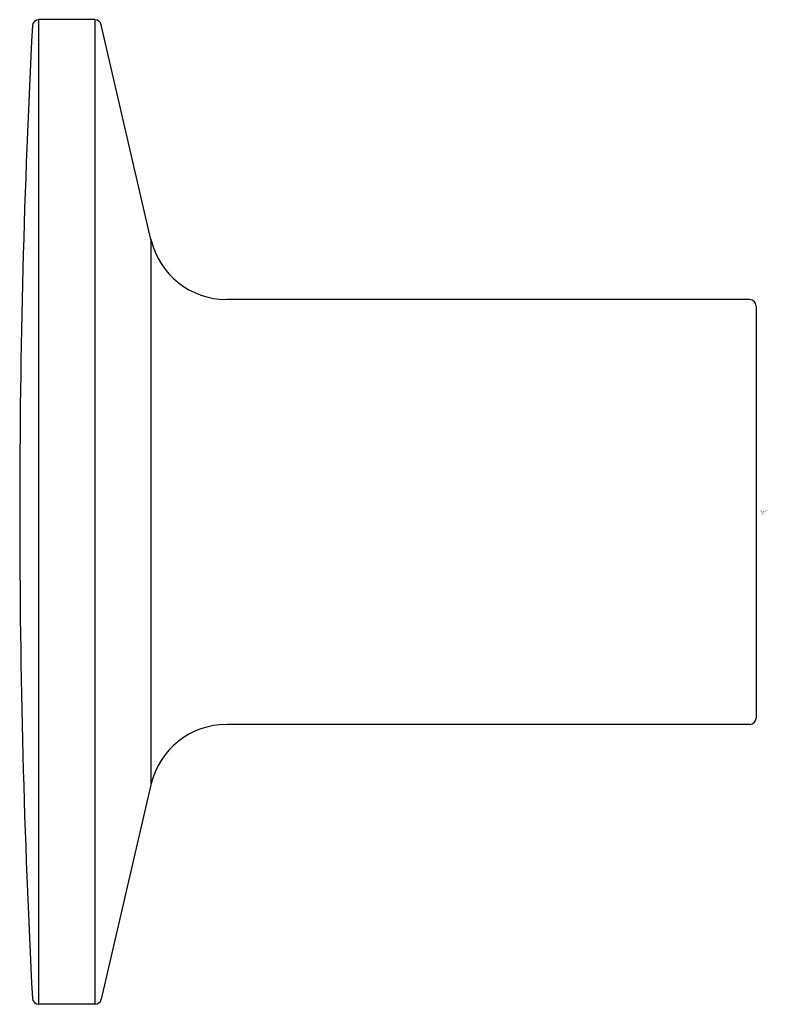
# Model space of a CAD drawing. Units: inches. Extents: x 25.72 to 26.86, y 5.42 to 6.92.
import ezdxf

# ---------------------------------------------------------------- set-up
doc = ezdxf.new("R2010")
doc.units = ezdxf.units.IN
doc.header["$LTSCALE"] = 0.64311
doc.header["$MEASUREMENT"] = 0
doc.layers.get('0').update_dxf_attribs({"color": 255, "linetype": 'CONTINUOUS'})
doc.layers.get('Defpoints').update_dxf_attribs({"linetype": 'CONTINUOUS'})
doc.styles.get("Standard").update_dxf_attribs({"font": 'txt', "width": 0.8})

msp = doc.modelspace()

# ---------------------------------------------------------------- linework, layer by layer
for p, q in [((25.8368, 6.9187), (25.7516, 6.9187)), ((25.7516, 5.4226), (25.7516, 6.9187)), ((25.8368, 6.9187), (25.8368, 5.4226)), ((25.9219, 6.5849), (25.8464, 6.911)), ((25.9219, 6.5849), (25.9219, 5.7563)), ((26.8309, 6.4935), (26.0369, 6.4935)), ((26.8407, 6.4836), (26.8407, 5.8576)), ((26.8309, 5.8478), (26.0369, 5.8478)), ((25.9219, 5.7563), (25.8464, 5.4302)), ((25.8368, 5.4226), (25.7516, 5.4226))]:
    msp.add_line(p, q)
for centre, radius, start, end in [((25.7516, 6.9088), 0.00984, 90, 177.0228), ((25.8368, 6.9088), 0.00984, 13.0334, 90), ((39.945, 6.1706), 14.2224, 177.02277, 182.97723), ((26.0369, 6.6116), 0.1181, 193.0334, 270), ((26.8309, 6.4836), 0.00984, 0, 90), ((26.8309, 5.8576), 0.00984, 270, 0), ((26.0369, 5.7297), 0.1181, 90, 166.9666), ((25.7516, 5.4324), 0.00984, 182.9772, 270), ((25.8368, 5.4324), 0.00984, 270, 346.9666)]:
    msp.add_arc(centre, radius, start, end)

# ---------------------------------------------------------------- texts
at = {"layer": 'Defpoints'}
for tag, p, s in [('TRADENAME', (26.8475, 6.1705), 'COMPONENTS'), ('MODELNUMBER', (26.8475, 6.1722), 'K-78385'), ('PRODUCT', (26.8475, 6.1688), 'CABINET KNOB'), ('MATERIAL', (26.8475, 6.1672), 'METAL')]:
    msp.add_attdef(tag, p, s, height=0.001, dxfattribs=at)

doc.saveas('drawing.dxf')
